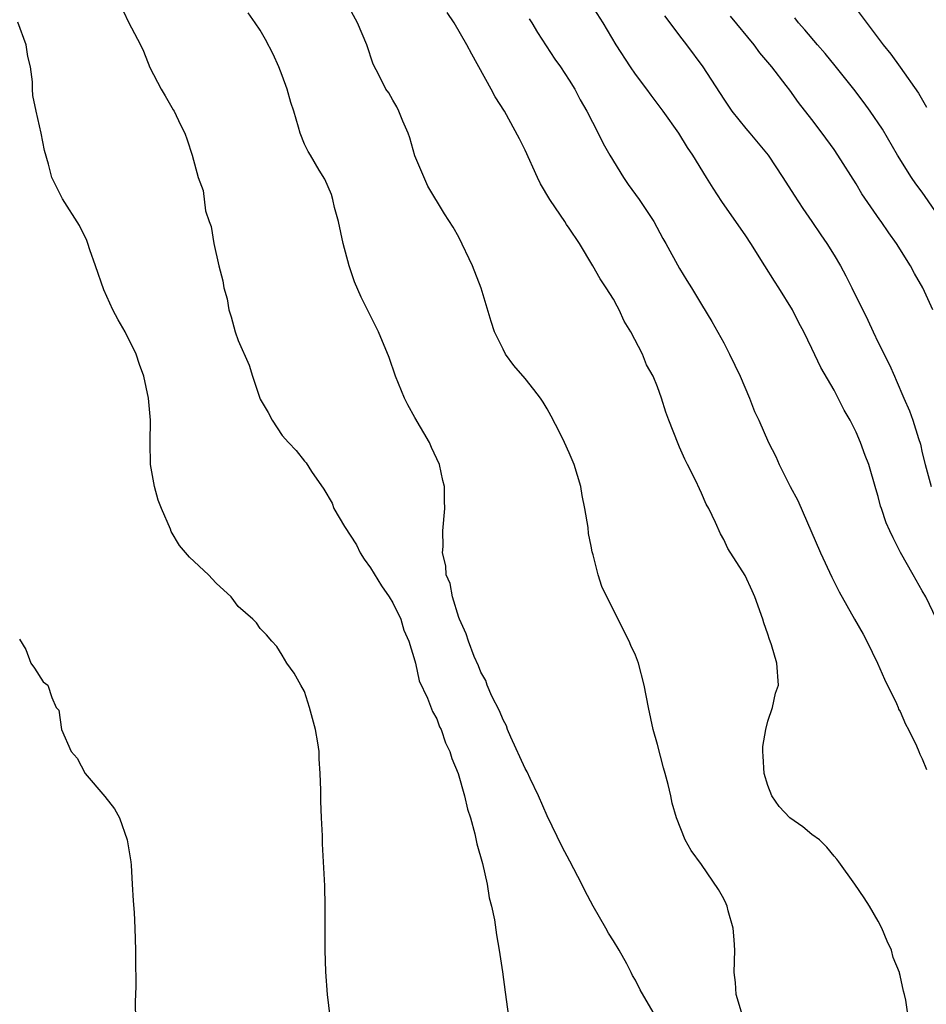
# Model space of a CAD drawing. Units: inches. Extents: x 2610000 to 2613000, y 1518000 to 1521000.
# Drawn here: x 2610791 to 2610873, y 1518806 to 1518895 of the extents above; entities that cross this region are included whole.
import ezdxf

# ---------------------------------------------------------------- set-up
doc = ezdxf.new("R2010")
doc.units = ezdxf.units.IN
doc.header["$MEASUREMENT"] = 0
doc.layers.add('LD26101518_2ft', color=41, linetype='Continuous')

msp = doc.modelspace()

# ---------------------------------------------------------------- linework, layer by layer
at = {"layer": 'LD26101518_2ft'}
for points, elevation in [([(2610856.616, 1518805.384), (2610856.145, 1518807), (2610856.08, 1518808.08), (2610855.934, 1518809), (2610856.003, 1518811), (2610855.957, 1518811.956), (2610855.872, 1518813), (2610855.414, 1518814.586), (2610855.318, 1518815), (2610855.222, 1518815.222), (2610855, 1518815.659), (2610854.517, 1518816.517), (2610853, 1518818.774), (2610852.042, 1518820.042), (2610851.495, 1518821), (2610850.721, 1518823), (2610850.338, 1518824.338), (2610850.208, 1518825), (2610849.969, 1518826.031), (2610849.706, 1518827), (2610849.534, 1518827.534), (2610849, 1518829.631), (2610848.605, 1518831), (2610848.181, 1518833), (2610847.806, 1518835), (2610847.283, 1518837), (2610847, 1518837.721), (2610846.595, 1518838.595), (2610846.443, 1518839), (2610845.935, 1518839.935), (2610845, 1518841.84), (2610844.395, 1518843), (2610843.949, 1518843.949), (2610843.629, 1518845), (2610843.179, 1518846.821), (2610843.092, 1518847.092), (2610843, 1518847.611), (2610842.749, 1518848.749), (2610842.71, 1518849.29), (2610842.423, 1518851), (2610842.176, 1518852.176), (2610842.057, 1518853), (2610841.453, 1518855), (2610841, 1518856.045), (2610840.563, 1518857), (2610840.136, 1518857.864), (2610839.368, 1518859.368), (2610839, 1518860.043), (2610838.64, 1518860.64), (2610838.4, 1518861), (2610837.794, 1518861.794), (2610837, 1518862.793), (2610835.975, 1518863.975), (2610835.22, 1518865), (2610835, 1518865.432), (2610834.235, 1518867), (2610833.932, 1518867.932), (2610833.023, 1518870.976), (2610832.228, 1518873), (2610831, 1518875.598), (2610830.483, 1518876.483), (2610829.708, 1518877.708), (2610828.2, 1518880.2), (2610827, 1518882.96), (2610826.57, 1518884.571), (2610826.412, 1518885), (2610825.908, 1518886.092), (2610825.56, 1518887), (2610825.374, 1518887.374), (2610825, 1518887.999), (2610824.646, 1518888.646), (2610824.376, 1518889), (2610823.763, 1518890.237), (2610823.24, 1518891.24), (2610822.666, 1518893), (2610821.817, 1518895), (2610820.382, 1518897.618)], 7574), ([(2610800.149, 1518897), (2610801.059, 1518895.059), (2610802.132, 1518893), (2610802.418, 1518892.418), (2610803, 1518890.952), (2610804.019, 1518889), (2610804.392, 1518888.392), (2610805.106, 1518887.106), (2610805.183, 1518887), (2610805.766, 1518885.766), (2610806.169, 1518885), (2610806.387, 1518884.387), (2610806.815, 1518883), (2610807.359, 1518881), (2610807.811, 1518879.811), (2610808.038, 1518877.962), (2610808.356, 1518877), (2610808.543, 1518876.543), (2610808.78, 1518875), (2610809.247, 1518873), (2610809.622, 1518871.622), (2610809.694, 1518871), (2610809.986, 1518869.986), (2610810.138, 1518869), (2610810.359, 1518868.359), (2610810.732, 1518867), (2610811, 1518866.239), (2610811.985, 1518863.985), (2610812.287, 1518863), (2610813, 1518860.902), (2610813.716, 1518859.715), (2610814.07, 1518859), (2610815, 1518857.633), (2610815.552, 1518857), (2610816.264, 1518856.264), (2610817, 1518855.286), (2610817.147, 1518855.147), (2610817.632, 1518854.367), (2610818.761, 1518852.761), (2610819.508, 1518851.508), (2610819.669, 1518851), (2610820.621, 1518849.379), (2610821.709, 1518847.709), (2610822.069, 1518847), (2610822.43, 1518846.43), (2610823, 1518845.652), (2610823.999, 1518843.999), (2610824.697, 1518843), (2610825, 1518842.473), (2610825.741, 1518841), (2610825.997, 1518839.997), (2610826.465, 1518839), (2610827, 1518837.201), (2610827.055, 1518837), (2610827.396, 1518835.396), (2610828.157, 1518833.843), (2610828.621, 1518832.621), (2610829, 1518831.955), (2610829.251, 1518831.251), (2610829.399, 1518831), (2610829.789, 1518829.789), (2610830.193, 1518829), (2610830.373, 1518828.373), (2610830.928, 1518827), (2610831.511, 1518825), (2610831.785, 1518823.785), (2610832.054, 1518823), (2610832.458, 1518821.542), (2610832.635, 1518820.635), (2610833.14, 1518818.86), (2610833.553, 1518817), (2610833.75, 1518815.75), (2610833.961, 1518815), (2610834.226, 1518813.774), (2610834.395, 1518812.395), (2610834.659, 1518811), (2610834.962, 1518809.038), (2610835.196, 1518807.196), (2610835.503, 1518805)], 7570), ([(2610874.296, 1518841), (2610873.304, 1518843), (2610873, 1518843.557), (2610872.158, 1518845), (2610871.035, 1518847.035), (2610870.346, 1518848.346), (2610870.071, 1518849), (2610869.714, 1518849.714), (2610869.305, 1518851), (2610869.221, 1518851.221), (2610869, 1518852.108), (2610868.784, 1518852.784), (2610868.141, 1518855), (2610867.822, 1518855.822), (2610867.41, 1518857), (2610867, 1518857.924), (2610866.449, 1518859), (2610865.92, 1518859.92), (2610865, 1518861.743), (2610863.789, 1518863.789), (2610863, 1518865.513), (2610862.272, 1518867), (2610861.812, 1518867.812), (2610861.225, 1518869), (2610859.996, 1518871), (2610859.599, 1518871.599), (2610858.735, 1518873), (2610857.462, 1518875), (2610857, 1518875.692), (2610854.818, 1518878.818), (2610854.032, 1518880.033), (2610853.451, 1518881), (2610852.199, 1518883), (2610851.705, 1518883.705), (2610850.92, 1518885), (2610849.524, 1518887), (2610848.43, 1518888.43), (2610848.027, 1518889), (2610847, 1518890.359), (2610846.556, 1518891), (2610845.268, 1518893), (2610844.086, 1518895), (2610843, 1518896.699)], 7580), ([(2610866.458, 1518897), (2610869.467, 1518893), (2610870.149, 1518892.149), (2610870.987, 1518890.988), (2610872.64, 1518888.64), (2610873.371, 1518887.371)], 7588), ([(2610848.604, 1518805.396), (2610847.429, 1518807.429), (2610847, 1518808.294), (2610846.721, 1518808.721), (2610846.614, 1518809), (2610846.211, 1518809.789), (2610845.541, 1518811), (2610845, 1518811.873), (2610844.545, 1518812.545), (2610844.332, 1518813), (2610843.183, 1518815), (2610842.406, 1518816.406), (2610842.139, 1518817), (2610841.067, 1518819.066), (2610840.369, 1518820.369), (2610839, 1518823.193), (2610838.22, 1518825), (2610837.45, 1518826.55), (2610837.175, 1518827.175), (2610837, 1518827.462), (2610835.7, 1518830.3), (2610835.413, 1518831), (2610835.316, 1518831.316), (2610835, 1518831.872), (2610834.673, 1518832.673), (2610833.991, 1518834.009), (2610833.572, 1518835), (2610833.433, 1518835.433), (2610833, 1518836.181), (2610832.769, 1518836.769), (2610832.389, 1518837.611), (2610831.867, 1518839), (2610831.674, 1518839.674), (2610831.053, 1518841), (2610831, 1518841.153), (2610830.424, 1518843), (2610830.222, 1518844.222), (2610829.849, 1518845), (2610829.824, 1518845.825), (2610829.512, 1518847), (2610829.565, 1518847.565), (2610829.544, 1518849), (2610829.735, 1518851), (2610829.7, 1518851.7), (2610829.7, 1518853), (2610829.554, 1518853.555), (2610829.237, 1518855), (2610828.532, 1518856.533), (2610828.334, 1518857), (2610827, 1518859.247), (2610826.387, 1518860.387), (2610826.08, 1518861), (2610825.266, 1518863), (2610824.676, 1518864.676), (2610823.701, 1518867), (2610823.482, 1518867.482), (2610822.15, 1518870.149), (2610821.539, 1518871.539), (2610821.051, 1518873), (2610820.528, 1518875), (2610820.087, 1518877), (2610819.743, 1518878.257), (2610819.571, 1518879), (2610819.448, 1518879.448), (2610818.844, 1518880.845), (2610818.335, 1518881.665), (2610817.542, 1518883), (2610817.329, 1518883.329), (2610817, 1518883.993), (2610816.607, 1518885), (2610816.467, 1518885.533), (2610816.03, 1518887), (2610815.774, 1518887.774), (2610815.437, 1518889), (2610815, 1518890.219), (2610814.684, 1518891), (2610814.165, 1518892.164), (2610813.481, 1518893.481), (2610813, 1518894.325), (2610812.548, 1518895), (2610811.904, 1518895.904)], 7572), ([(2610871.727, 1518805), (2610871.503, 1518806.497), (2610871.396, 1518807), (2610871.305, 1518807.305), (2610871, 1518808.718), (2610870.932, 1518808.932), (2610870.926, 1518809), (2610870.35, 1518810.35), (2610870.193, 1518811), (2610869.816, 1518811.816), (2610869.324, 1518813), (2610869, 1518813.637), (2610868.212, 1518815), (2610867.742, 1518815.742), (2610866.879, 1518817), (2610865.446, 1518819), (2610865.252, 1518819.252), (2610865, 1518819.516), (2610864.356, 1518820.356), (2610863.684, 1518821), (2610863, 1518821.49), (2610862.183, 1518822.183), (2610861, 1518823.011), (2610860.016, 1518824.016), (2610859.37, 1518825), (2610859, 1518825.918), (2610858.674, 1518827), (2610858.587, 1518828.587), (2610858.546, 1518829), (2610858.539, 1518829.461), (2610858.804, 1518831), (2610859, 1518831.753), (2610859.426, 1518833), (2610859.702, 1518834.298), (2610859.955, 1518835), (2610859.828, 1518837), (2610859.347, 1518838.653), (2610859.222, 1518839), (2610859.152, 1518839.152), (2610859, 1518839.632), (2610858.643, 1518840.643), (2610858.547, 1518841), (2610857.811, 1518843), (2610857.568, 1518843.568), (2610856.932, 1518844.932), (2610855.385, 1518847.385), (2610855, 1518848.215), (2610854.709, 1518848.708), (2610854.263, 1518849.737), (2610853.645, 1518851), (2610853.407, 1518851.407), (2610853, 1518852.398), (2610852.798, 1518852.799), (2610852.477, 1518853.523), (2610851.728, 1518855), (2610851.472, 1518855.473), (2610851, 1518856.577), (2610850.863, 1518856.863), (2610850.013, 1518859), (2610849.747, 1518859.747), (2610849.378, 1518861), (2610849, 1518862.029), (2610848.613, 1518863), (2610848.016, 1518864.016), (2610847.627, 1518865), (2610846.591, 1518867), (2610845.988, 1518867.988), (2610845.532, 1518869), (2610845.336, 1518869.335), (2610845, 1518869.968), (2610844.361, 1518871), (2610843.814, 1518871.813), (2610843.151, 1518873), (2610841.923, 1518875), (2610841, 1518876.385), (2610840.74, 1518876.74), (2610840.593, 1518877), (2610839.755, 1518878.245), (2610839.23, 1518879), (2610838.402, 1518880.402), (2610838.114, 1518881), (2610837, 1518883.45), (2610836.486, 1518884.486), (2610835.121, 1518887), (2610834.302, 1518888.303), (2610833.928, 1518889), (2610832.16, 1518892.16), (2610831.734, 1518893), (2610830.587, 1518895), (2610829.946, 1518895.946)], 7576), ([(2610849.628, 1518895.628), (2610850.126, 1518895), (2610851, 1518893.803), (2610851.629, 1518893), (2610853.113, 1518891), (2610855, 1518888.082), (2610855.738, 1518887), (2610857, 1518885.422), (2610857.369, 1518885), (2610859.03, 1518883), (2610860.374, 1518881), (2610861.393, 1518879.392), (2610862.184, 1518878.184), (2610863, 1518877.007), (2610863.799, 1518875.799), (2610864.352, 1518875), (2610865, 1518873.963), (2610865.576, 1518873), (2610866.079, 1518872.079), (2610866.627, 1518871), (2610868.058, 1518868.058), (2610868.534, 1518867), (2610869, 1518866.045), (2610870.036, 1518864.036), (2610870.472, 1518863), (2610870.643, 1518862.643), (2610871.324, 1518861), (2610871.847, 1518859.847), (2610872.149, 1518859), (2610872.663, 1518857.337), (2610872.836, 1518856.836), (2610873, 1518856.039), (2610873.254, 1518855), (2610873.798, 1518853)], 7582), ([(2610873.967, 1518869), (2610873.046, 1518871), (2610872.301, 1518872.301), (2610871.924, 1518873), (2610870.674, 1518875), (2610869.973, 1518875.973), (2610869.285, 1518877), (2610869.16, 1518877.16), (2610867.522, 1518879.522), (2610867, 1518880.401), (2610865.356, 1518883), (2610865, 1518883.516), (2610863.925, 1518885), (2610863, 1518886.233), (2610861.786, 1518887.786), (2610861, 1518888.902), (2610860.675, 1518889.325), (2610859.359, 1518891), (2610858.268, 1518892.268), (2610857.75, 1518893), (2610855.606, 1518895.606)], 7584), ([(2610819.329, 1518805), (2610819.087, 1518807), (2610818.939, 1518809.061), (2610818.886, 1518811), (2610818.892, 1518815), (2610818.852, 1518816.852), (2610818.654, 1518820.655), (2610818.636, 1518821.364), (2610818.539, 1518823), (2610818.495, 1518824.495), (2610818.489, 1518825.511), (2610818.441, 1518827), (2610818.339, 1518828.339), (2610818.329, 1518829), (2610818.219, 1518829.78), (2610818.007, 1518831), (2610817.472, 1518833), (2610817, 1518834.432), (2610816.674, 1518835), (2610816.086, 1518836.086), (2610815.42, 1518837), (2610815, 1518837.735), (2610814.499, 1518838.499), (2610814.046, 1518839), (2610813.566, 1518839.565), (2610813, 1518840.155), (2610812.656, 1518840.656), (2610812.324, 1518841), (2610811, 1518842.126), (2610810.362, 1518843), (2610809, 1518844.246), (2610808.317, 1518845), (2610806.59, 1518846.59), (2610805.667, 1518847.667), (2610804.931, 1518848.931), (2610804.857, 1518849.143), (2610804.061, 1518851), (2610803.759, 1518851.759), (2610803.421, 1518853), (2610803.065, 1518855), (2610803.014, 1518857), (2610803.055, 1518859), (2610802.883, 1518861), (2610802.461, 1518863), (2610802.064, 1518864.064), (2610801.749, 1518865), (2610800.753, 1518867), (2610800.108, 1518868.108), (2610799.647, 1518869), (2610798.81, 1518870.81), (2610798.079, 1518873), (2610797.566, 1518874.434), (2610797.382, 1518875), (2610797.271, 1518875.271), (2610796.63, 1518876.63), (2610795.064, 1518879.064), (2610794.117, 1518881), (2610793.8, 1518882.2), (2610793.438, 1518883.438), (2610793.136, 1518885), (2610792.679, 1518887), (2610792.4, 1518888.4), (2610792.361, 1518889), (2610792.353, 1518889.647), (2610792.17, 1518891), (2610791.947, 1518891.947), (2610791.796, 1518893), (2610791.042, 1518895.042)], 7568), ([(2610837.366, 1518895.366), (2610837.609, 1518895), (2610838.118, 1518894.118), (2610839.698, 1518891.698), (2610840.207, 1518891), (2610841, 1518889.797), (2610841.5, 1518889), (2610842.006, 1518888.007), (2610842.587, 1518887), (2610843.614, 1518885), (2610844.071, 1518884.071), (2610844.681, 1518883), (2610845.91, 1518881), (2610846.356, 1518880.356), (2610847.353, 1518879), (2610848.654, 1518877), (2610849.477, 1518875.477), (2610849.754, 1518875), (2610851, 1518872.736), (2610851.648, 1518871.648), (2610852.073, 1518871), (2610853, 1518869.496), (2610853.933, 1518867.934), (2610855, 1518866.007), (2610855.52, 1518865), (2610856.483, 1518863), (2610857.347, 1518861), (2610857.802, 1518859.802), (2610858.182, 1518859), (2610859.056, 1518857), (2610859.71, 1518855.71), (2610860.039, 1518855), (2610861.037, 1518853), (2610861.732, 1518851.732), (2610863.768, 1518847), (2610864.796, 1518844.796), (2610865.462, 1518843.462), (2610866.841, 1518841), (2610867.637, 1518839.637), (2610867.978, 1518839), (2610868.942, 1518837), (2610869.563, 1518835.564), (2610870.657, 1518833.343), (2610870.808, 1518833), (2610870.853, 1518832.853), (2610871, 1518832.613), (2610871.48, 1518831.48), (2610871.739, 1518831), (2610872.469, 1518829.531), (2610872.691, 1518829), (2610872.767, 1518828.767), (2610873, 1518828.347), (2610873.365, 1518827.364)], 7578), ([(2610875, 1518876.739), (2610873, 1518879.659), (2610872.422, 1518880.422), (2610872.033, 1518881), (2610870.759, 1518883), (2610869.377, 1518885.377), (2610868.269, 1518887), (2610867.737, 1518887.738), (2610866.789, 1518889), (2610865.116, 1518891.116), (2610864.21, 1518892.209), (2610863.501, 1518893), (2610862.367, 1518894.367), (2610861.783, 1518895), (2610861.444, 1518895.444)], 7586), ([(2610791.19, 1518839.189), (2610791.753, 1518838.248), (2610792.208, 1518837), (2610792.548, 1518836.548), (2610793.328, 1518835.328), (2610793.752, 1518835), (2610794.101, 1518833.899), (2610794.516, 1518833), (2610794.74, 1518832.741), (2610794.986, 1518831), (2610795.852, 1518829), (2610796.392, 1518828.392), (2610797.123, 1518827), (2610798.926, 1518824.926), (2610799.8, 1518823.8), (2610800.23, 1518823), (2610800.944, 1518821), (2610801.268, 1518819), (2610801.299, 1518818.701), (2610801.406, 1518817), (2610801.471, 1518815.471), (2610801.563, 1518814.437), (2610801.637, 1518813), (2610801.707, 1518811), (2610801.695, 1518810.306), (2610801.709, 1518807.709), (2610801.66, 1518806.339), (2610801.73, 1518803)], 7566)]:
    msp.add_lwpolyline(points, dxfattribs=dict(at, elevation=elevation))

doc.saveas('drawing.dxf')
